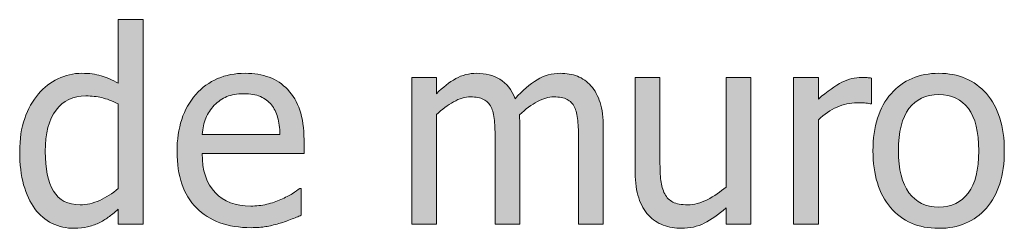
# Model space of a CAD drawing. Units: inches. Extents: x -287 to 1031, y -479 to 557.
# Drawn here: x 139 to 183, y 133 to 142 of the extents above; entities that cross this region are included whole.
import ezdxf

# ---------------------------------------------------------------- set-up
doc = ezdxf.new("R2010")
doc.units = ezdxf.units.IN
doc.header["$MEASUREMENT"] = 0
doc.layers.add('Capa 1', color=7, linetype='Continuous')

# ---------------------------------------------------------------- blocks, each defined once
blk = doc.blocks.new('block 2')
at = {"layer": 'Capa 1', "true_color": 0x505050}
h = blk.add_hatch(color=251, dxfattribs=at)
h.dxf.hatch_style = 2
edge = h.paths.add_edge_path()
edge.add_spline(control_points=[(144.311, 142.393), (144.311, 142.393), (143.209, 142.393), (143.209, 142.393), (143.209, 142.393), (143.209, 139.557), (143.209, 139.557), (142.94, 139.709), (142.684, 139.821), (142.442, 139.894), (142.2, 139.966), (141.915, 140.002), (141.586, 140.002), (141.215, 140.002), (140.861, 139.921), (140.523, 139.759), (140.185, 139.597), (139.897, 139.373), (139.659, 139.088), (139.397, 138.775), (139.192, 138.409), (139.043, 137.989), (138.895, 137.569), (138.821, 137.072), (138.821, 136.498), (138.821, 135.947), (138.879, 135.46), (138.997, 135.036), (139.114, 134.612), (139.28, 134.256), (139.495, 133.967), (139.706, 133.682), (139.962, 133.465), (140.265, 133.316), (140.568, 133.168), (140.897, 133.094), (141.252, 133.094), (141.475, 133.094), (141.67, 133.114), (141.838, 133.155), (142.006, 133.196), (142.168, 133.254), (142.325, 133.328), (142.493, 133.406), (142.639, 133.492), (142.764, 133.586), (142.889, 133.68), (143.038, 133.799), (143.209, 133.943), (143.209, 133.943), (143.209, 133.275), (143.209, 133.275), (143.209, 133.275), (144.311, 133.275), (144.311, 133.275), (144.311, 133.275), (144.311, 142.393), (144.311, 142.393), (144.311, 142.393), (144.311, 142.393), (144.311, 142.393)], knot_values=[0, 0, 0, 0, 1, 1, 1, 2, 2, 2, 3, 3, 3, 4, 4, 4, 5, 5, 5, 6, 6, 6, 7, 7, 7, 8, 8, 8, 9, 9, 9, 10, 10, 10, 11, 11, 11, 12, 12, 12, 13, 13, 13, 14, 14, 14, 15, 15, 15, 16, 16, 16, 17, 17, 17, 18, 18, 18, 19, 19, 19, 20, 20, 20, 20], degree=3, periodic=1)
edge = h.paths.add_edge_path()
edge.add_spline(control_points=[(142.383, 134.339), (142.09, 134.208), (141.799, 134.143), (141.51, 134.143), (140.967, 134.143), (140.573, 134.347), (140.327, 134.755), (140.081, 135.163), (139.958, 135.752), (139.958, 136.521), (139.958, 137.322), (140.118, 137.935), (140.438, 138.358), (140.758, 138.782), (141.202, 138.994), (141.768, 138.994), (142.022, 138.994), (142.257, 138.969), (142.474, 138.918), (142.691, 138.867), (142.936, 138.775), (143.209, 138.643), (143.209, 138.643), (143.209, 134.869), (143.209, 134.869), (142.952, 134.646), (142.676, 134.47), (142.383, 134.339), (142.383, 134.339), (142.383, 134.339), (142.383, 134.339)], knot_values=[0, 0, 0, 0, 1, 1, 1, 2, 2, 2, 3, 3, 3, 4, 4, 4, 5, 5, 5, 6, 6, 6, 7, 7, 7, 8, 8, 8, 9, 9, 9, 10, 10, 10, 10], degree=3, periodic=1)
edge = h.paths.add_edge_path()
edge.add_spline(control_points=[(149.778, 133.17), (149.951, 133.201), (150.146, 133.246), (150.361, 133.305), (150.513, 133.348), (150.685, 133.407), (150.876, 133.483), (151.067, 133.56), (151.228, 133.623), (151.357, 133.674), (151.357, 133.674), (151.357, 134.875), (151.357, 134.875), (151.357, 134.875), (151.292, 134.875), (151.292, 134.875), (151.202, 134.801), (151.089, 134.722), (150.953, 134.638), (150.815, 134.554), (150.648, 134.467), (150.449, 134.377), (150.261, 134.291), (150.051, 134.221), (149.819, 134.166), (149.586, 134.111), (149.349, 134.084), (149.107, 134.084), (148.431, 134.084), (147.902, 134.285), (147.519, 134.688), (147.136, 135.09), (146.945, 135.672), (146.945, 136.434), (146.945, 136.434), (151.48, 136.434), (151.48, 136.434), (151.48, 136.434), (151.48, 137.031), (151.48, 137.031), (151.48, 137.555), (151.417, 137.997), (151.292, 138.358), (151.167, 138.72), (150.988, 139.025), (150.753, 139.275), (150.519, 139.525), (150.246, 139.709), (149.933, 139.826), (149.62, 139.943), (149.261, 140.002), (148.855, 140.002), (147.953, 140.002), (147.222, 139.687), (146.664, 139.056), (146.104, 138.425), (145.826, 137.576), (145.826, 136.51), (145.826, 135.428), (146.113, 134.593), (146.69, 134.005), (147.266, 133.417), (148.076, 133.123), (149.119, 133.123), (149.384, 133.123), (149.604, 133.139), (149.778, 133.17), (149.778, 133.17), (149.778, 133.17), (149.778, 133.17)], knot_values=[0, 0, 0, 0, 1, 1, 1, 2, 2, 2, 3, 3, 3, 4, 4, 4, 5, 5, 5, 6, 6, 6, 7, 7, 7, 8, 8, 8, 9, 9, 9, 10, 10, 10, 11, 11, 11, 12, 12, 12, 13, 13, 13, 14, 14, 14, 15, 15, 15, 16, 16, 16, 17, 17, 17, 18, 18, 18, 19, 19, 19, 20, 20, 20, 21, 21, 21, 22, 22, 22, 23, 23, 23, 23], degree=3, periodic=1)
edge = h.paths.add_edge_path()
edge.add_spline(control_points=[(146.945, 137.277), (146.968, 137.555), (147.023, 137.798), (147.109, 138.007), (147.194, 138.216), (147.32, 138.406), (147.484, 138.578), (147.651, 138.746), (147.838, 138.874), (148.043, 138.962), (148.249, 139.05), (148.498, 139.094), (148.791, 139.094), (149.087, 139.094), (149.336, 139.051), (149.538, 138.965), (149.739, 138.879), (149.904, 138.754), (150.033, 138.59), (150.15, 138.441), (150.24, 138.26), (150.302, 138.045), (150.364, 137.83), (150.399, 137.574), (150.408, 137.277), (150.408, 137.277), (146.945, 137.277), (146.945, 137.277), (146.945, 137.277), (146.945, 137.277), (146.945, 137.277)], knot_values=[0, 0, 0, 0, 1, 1, 1, 2, 2, 2, 3, 3, 3, 4, 4, 4, 5, 5, 5, 6, 6, 6, 7, 7, 7, 8, 8, 8, 9, 9, 9, 10, 10, 10, 10], degree=3, periodic=1)
h = blk.add_hatch(color=251, dxfattribs=at)
h.dxf.hatch_style = 2
edge = h.paths.add_edge_path()
edge.add_spline(control_points=[(164.805, 133.275), (164.805, 133.275), (164.805, 137.582), (164.805, 137.582), (164.805, 138.031), (164.757, 138.404), (164.662, 138.701), (164.566, 138.998), (164.43, 139.246), (164.254, 139.445), (164.083, 139.641), (163.881, 139.782), (163.651, 139.87), (163.42, 139.958), (163.165, 140.002), (162.883, 140.002), (162.512, 140.002), (162.168, 139.906), (161.852, 139.715), (161.536, 139.523), (161.211, 139.242), (160.879, 138.871), (160.723, 139.273), (160.496, 139.562), (160.197, 139.738), (159.898, 139.914), (159.555, 140.002), (159.168, 140.002), (158.829, 140.002), (158.517, 139.923), (158.234, 139.765), (157.951, 139.606), (157.665, 139.383), (157.375, 139.094), (157.375, 139.094), (157.375, 139.82), (157.375, 139.82), (157.375, 139.82), (156.274, 139.82), (156.274, 139.82), (156.274, 139.82), (156.274, 133.275), (156.274, 133.275), (156.274, 133.275), (157.375, 133.275), (157.375, 133.275), (157.375, 133.275), (157.375, 138.162), (157.375, 138.162), (157.622, 138.393), (157.875, 138.582), (158.137, 138.73), (158.399, 138.879), (158.649, 138.953), (158.887, 138.953), (159.133, 138.953), (159.329, 138.916), (159.473, 138.842), (159.618, 138.768), (159.729, 138.652), (159.807, 138.496), (159.881, 138.352), (159.93, 138.151), (159.954, 137.896), (159.977, 137.64), (159.989, 137.361), (159.989, 137.061), (159.989, 137.061), (159.989, 133.275), (159.989, 133.275), (159.989, 133.275), (161.09, 133.275), (161.09, 133.275), (161.09, 133.275), (161.09, 137.582), (161.09, 137.582), (161.09, 137.707), (161.087, 137.815), (161.082, 137.907), (161.076, 137.999), (161.071, 138.078), (161.067, 138.145), (161.344, 138.406), (161.613, 138.606), (161.873, 138.745), (162.132, 138.884), (162.375, 138.953), (162.602, 138.953), (162.848, 138.953), (163.043, 138.916), (163.188, 138.842), (163.333, 138.768), (163.444, 138.652), (163.522, 138.496), (163.596, 138.352), (163.645, 138.151), (163.668, 137.896), (163.692, 137.64), (163.704, 137.361), (163.704, 137.061), (163.704, 137.061), (163.704, 133.275), (163.704, 133.275), (163.704, 133.275), (164.805, 133.275), (164.805, 133.275), (164.805, 133.275), (164.805, 133.275), (164.805, 133.275)], knot_values=[0, 0, 0, 0, 1, 1, 1, 2, 2, 2, 3, 3, 3, 4, 4, 4, 5, 5, 5, 6, 6, 6, 7, 7, 7, 8, 8, 8, 9, 9, 9, 10, 10, 10, 11, 11, 11, 12, 12, 12, 13, 13, 13, 14, 14, 14, 15, 15, 15, 16, 16, 16, 17, 17, 17, 18, 18, 18, 19, 19, 19, 20, 20, 20, 21, 21, 21, 22, 22, 22, 23, 23, 23, 24, 24, 24, 25, 25, 25, 26, 26, 26, 27, 27, 27, 28, 28, 28, 29, 29, 29, 30, 30, 30, 31, 31, 31, 32, 32, 32, 33, 33, 33, 34, 34, 34, 35, 35, 35, 36, 36, 36, 36], degree=3, periodic=1)
h = blk.add_hatch(color=251, dxfattribs=at)
h.dxf.hatch_style = 2
edge = h.paths.add_edge_path()
edge.add_spline(control_points=[(181.86, 139.097), (181.329, 139.7), (180.622, 140.002), (179.739, 140.002), (178.86, 140.002), (178.152, 139.699), (177.615, 139.094), (177.078, 138.488), (176.809, 137.639), (176.809, 136.545), (176.809, 135.482), (177.07, 134.642), (177.591, 134.022), (178.113, 133.403), (178.829, 133.094), (179.739, 133.094), (180.622, 133.094), (181.329, 133.394), (181.86, 133.993), (182.391, 134.593), (182.657, 135.443), (182.657, 136.545), (182.657, 137.643), (182.391, 138.493), (181.86, 139.097), (181.86, 139.097), (181.86, 139.097), (181.86, 139.097)], knot_values=[0, 0, 0, 0, 1, 1, 1, 2, 2, 2, 3, 3, 3, 4, 4, 4, 5, 5, 5, 6, 6, 6, 7, 7, 7, 8, 8, 8, 9, 9, 9, 9], degree=3, periodic=1)
edge = h.paths.add_edge_path()
edge.add_spline(control_points=[(181.054, 134.667), (180.744, 134.251), (180.305, 134.043), (179.739, 134.043), (179.165, 134.043), (178.722, 134.255), (178.412, 134.679), (178.101, 135.103), (177.946, 135.725), (177.946, 136.545), (177.946, 137.393), (178.101, 138.022), (178.412, 138.435), (178.722, 138.847), (179.165, 139.053), (179.739, 139.053), (180.309, 139.053), (180.749, 138.847), (181.057, 138.435), (181.366, 138.022), (181.52, 137.393), (181.52, 136.545), (181.52, 135.709), (181.365, 135.083), (181.054, 134.667), (181.054, 134.667), (181.054, 134.667), (181.054, 134.667)], knot_values=[0, 0, 0, 0, 1, 1, 1, 2, 2, 2, 3, 3, 3, 4, 4, 4, 5, 5, 5, 6, 6, 6, 7, 7, 7, 8, 8, 8, 9, 9, 9, 9], degree=3, periodic=1)
h = blk.add_hatch(color=251, dxfattribs=at)
h.dxf.hatch_style = 2
edge = h.paths.add_edge_path()
edge.add_spline(control_points=[(171.37, 139.82), (171.37, 139.82), (170.268, 139.82), (170.268, 139.82), (170.268, 139.82), (170.268, 134.934), (170.268, 134.934), (170.014, 134.711), (169.735, 134.523), (169.43, 134.371), (169.125, 134.219), (168.838, 134.143), (168.569, 134.143), (168.28, 134.143), (168.058, 134.182), (167.904, 134.26), (167.75, 134.338), (167.627, 134.461), (167.538, 134.629), (167.448, 134.801), (167.39, 135.001), (167.365, 135.229), (167.339, 135.458), (167.327, 135.746), (167.327, 136.094), (167.327, 136.094), (167.327, 139.82), (167.327, 139.82), (167.327, 139.82), (166.225, 139.82), (166.225, 139.82), (166.225, 139.82), (166.225, 135.572), (166.225, 135.572), (166.225, 135.131), (166.277, 134.756), (166.38, 134.447), (166.484, 134.139), (166.629, 133.883), (166.817, 133.68), (167.004, 133.477), (167.224, 133.328), (167.476, 133.234), (167.728, 133.141), (167.997, 133.094), (168.282, 133.094), (168.657, 133.094), (168.997, 133.171), (169.301, 133.325), (169.606, 133.479), (169.928, 133.705), (170.268, 134.002), (170.268, 134.002), (170.268, 133.275), (170.268, 133.275), (170.268, 133.275), (171.37, 133.275), (171.37, 133.275), (171.37, 133.275), (171.37, 139.82), (171.37, 139.82), (171.37, 139.82), (171.37, 139.82), (171.37, 139.82)], knot_values=[0, 0, 0, 0, 1, 1, 1, 2, 2, 2, 3, 3, 3, 4, 4, 4, 5, 5, 5, 6, 6, 6, 7, 7, 7, 8, 8, 8, 9, 9, 9, 10, 10, 10, 11, 11, 11, 12, 12, 12, 13, 13, 13, 14, 14, 14, 15, 15, 15, 16, 16, 16, 17, 17, 17, 18, 18, 18, 19, 19, 19, 20, 20, 20, 21, 21, 21, 21], degree=3, periodic=1)
edge = h.paths.add_edge_path()
edge.add_spline(control_points=[(176.744, 139.785), (176.674, 139.797), (176.61, 139.806), (176.554, 139.812), (176.497, 139.817), (176.412, 139.82), (176.299, 139.82), (176.018, 139.82), (175.728, 139.747), (175.429, 139.601), (175.13, 139.454), (174.779, 139.203), (174.377, 138.848), (174.377, 138.848), (174.377, 139.82), (174.377, 139.82), (174.377, 139.82), (173.275, 139.82), (173.275, 139.82), (173.275, 139.82), (173.275, 133.275), (173.275, 133.275), (173.275, 133.275), (174.377, 133.275), (174.377, 133.275), (174.377, 133.275), (174.377, 137.922), (174.377, 137.922), (174.639, 138.176), (174.916, 138.367), (175.209, 138.496), (175.502, 138.625), (175.797, 138.689), (176.094, 138.689), (176.223, 138.689), (176.333, 138.687), (176.425, 138.681), (176.517, 138.675), (176.604, 138.66), (176.686, 138.637), (176.686, 138.637), (176.744, 138.637), (176.744, 138.637), (176.744, 138.637), (176.744, 139.785), (176.744, 139.785), (176.744, 139.785), (176.744, 139.785), (176.744, 139.785)], knot_values=[0, 0, 0, 0, 1, 1, 1, 2, 2, 2, 3, 3, 3, 4, 4, 4, 5, 5, 5, 6, 6, 6, 7, 7, 7, 8, 8, 8, 9, 9, 9, 10, 10, 10, 11, 11, 11, 12, 12, 12, 13, 13, 13, 14, 14, 14, 15, 15, 15, 16, 16, 16, 16], degree=3, periodic=1)
at = {"layer": 'Capa 1', "lineweight": 0}
for points, knots in [([(144.311, 142.393), (144.311, 142.393), (143.209, 142.393), (143.209, 142.393), (143.209, 142.393), (143.209, 139.557), (143.209, 139.557), (142.94, 139.709), (142.684, 139.821), (142.442, 139.894), (142.2, 139.966), (141.915, 140.002), (141.586, 140.002), (141.215, 140.002), (140.861, 139.921), (140.523, 139.759), (140.185, 139.597), (139.897, 139.373), (139.659, 139.088), (139.397, 138.775), (139.192, 138.409), (139.043, 137.989), (138.895, 137.569), (138.821, 137.072), (138.821, 136.498), (138.821, 135.947), (138.879, 135.46), (138.997, 135.036), (139.114, 134.612), (139.28, 134.256), (139.495, 133.967), (139.706, 133.682), (139.962, 133.465), (140.265, 133.316), (140.568, 133.168), (140.897, 133.094), (141.252, 133.094), (141.475, 133.094), (141.67, 133.114), (141.838, 133.155), (142.006, 133.196), (142.168, 133.254), (142.325, 133.328), (142.493, 133.406), (142.639, 133.492), (142.764, 133.586), (142.889, 133.68), (143.038, 133.799), (143.209, 133.943), (143.209, 133.943), (143.209, 133.275), (143.209, 133.275), (143.209, 133.275), (144.311, 133.275), (144.311, 133.275), (144.311, 133.275), (144.311, 142.393), (144.311, 142.393), (144.311, 142.393), (144.311, 142.393), (144.311, 142.393)], [0, 0, 0, 0, 1, 1, 1, 2, 2, 2, 3, 3, 3, 4, 4, 4, 5, 5, 5, 6, 6, 6, 7, 7, 7, 8, 8, 8, 9, 9, 9, 10, 10, 10, 11, 11, 11, 12, 12, 12, 13, 13, 13, 14, 14, 14, 15, 15, 15, 16, 16, 16, 17, 17, 17, 18, 18, 18, 19, 19, 19, 20, 20, 20, 20]), ([(149.778, 133.17), (149.951, 133.201), (150.146, 133.246), (150.361, 133.305), (150.513, 133.348), (150.685, 133.407), (150.876, 133.483), (151.067, 133.56), (151.228, 133.623), (151.357, 133.674), (151.357, 133.674), (151.357, 134.875), (151.357, 134.875), (151.357, 134.875), (151.292, 134.875), (151.292, 134.875), (151.202, 134.801), (151.089, 134.722), (150.953, 134.638), (150.815, 134.554), (150.648, 134.467), (150.449, 134.377), (150.261, 134.291), (150.051, 134.221), (149.819, 134.166), (149.586, 134.111), (149.349, 134.084), (149.107, 134.084), (148.431, 134.084), (147.902, 134.285), (147.519, 134.688), (147.136, 135.09), (146.945, 135.672), (146.945, 136.434), (146.945, 136.434), (151.48, 136.434), (151.48, 136.434), (151.48, 136.434), (151.48, 137.031), (151.48, 137.031), (151.48, 137.555), (151.417, 137.997), (151.292, 138.358), (151.167, 138.72), (150.988, 139.025), (150.753, 139.275), (150.519, 139.525), (150.246, 139.709), (149.933, 139.826), (149.62, 139.943), (149.261, 140.002), (148.855, 140.002), (147.953, 140.002), (147.222, 139.687), (146.664, 139.056), (146.104, 138.425), (145.826, 137.576), (145.826, 136.51), (145.826, 135.428), (146.113, 134.593), (146.69, 134.005), (147.266, 133.417), (148.076, 133.123), (149.119, 133.123), (149.384, 133.123), (149.604, 133.139), (149.778, 133.17), (149.778, 133.17), (149.778, 133.17), (149.778, 133.17)], [0, 0, 0, 0, 1, 1, 1, 2, 2, 2, 3, 3, 3, 4, 4, 4, 5, 5, 5, 6, 6, 6, 7, 7, 7, 8, 8, 8, 9, 9, 9, 10, 10, 10, 11, 11, 11, 12, 12, 12, 13, 13, 13, 14, 14, 14, 15, 15, 15, 16, 16, 16, 17, 17, 17, 18, 18, 18, 19, 19, 19, 20, 20, 20, 21, 21, 21, 22, 22, 22, 23, 23, 23, 23]), ([(164.805, 133.275), (164.805, 133.275), (164.805, 137.582), (164.805, 137.582), (164.805, 138.031), (164.757, 138.404), (164.662, 138.701), (164.566, 138.998), (164.43, 139.246), (164.254, 139.445), (164.083, 139.641), (163.881, 139.782), (163.651, 139.87), (163.42, 139.958), (163.165, 140.002), (162.883, 140.002), (162.512, 140.002), (162.168, 139.906), (161.852, 139.715), (161.536, 139.523), (161.211, 139.242), (160.879, 138.871), (160.723, 139.273), (160.496, 139.562), (160.197, 139.738), (159.898, 139.914), (159.555, 140.002), (159.168, 140.002), (158.829, 140.002), (158.517, 139.923), (158.234, 139.765), (157.951, 139.606), (157.665, 139.383), (157.375, 139.094), (157.375, 139.094), (157.375, 139.82), (157.375, 139.82), (157.375, 139.82), (156.274, 139.82), (156.274, 139.82), (156.274, 139.82), (156.274, 133.275), (156.274, 133.275), (156.274, 133.275), (157.375, 133.275), (157.375, 133.275), (157.375, 133.275), (157.375, 138.162), (157.375, 138.162), (157.622, 138.393), (157.875, 138.582), (158.137, 138.73), (158.399, 138.879), (158.649, 138.953), (158.887, 138.953), (159.133, 138.953), (159.329, 138.916), (159.473, 138.842), (159.618, 138.768), (159.729, 138.652), (159.807, 138.496), (159.881, 138.352), (159.93, 138.151), (159.954, 137.896), (159.977, 137.64), (159.989, 137.361), (159.989, 137.061), (159.989, 137.061), (159.989, 133.275), (159.989, 133.275), (159.989, 133.275), (161.09, 133.275), (161.09, 133.275), (161.09, 133.275), (161.09, 137.582), (161.09, 137.582), (161.09, 137.707), (161.087, 137.815), (161.082, 137.907), (161.076, 137.999), (161.071, 138.078), (161.067, 138.145), (161.344, 138.406), (161.613, 138.606), (161.873, 138.745), (162.132, 138.884), (162.375, 138.953), (162.602, 138.953), (162.848, 138.953), (163.043, 138.916), (163.188, 138.842), (163.333, 138.768), (163.444, 138.652), (163.522, 138.496), (163.596, 138.352), (163.645, 138.151), (163.668, 137.896), (163.692, 137.64), (163.704, 137.361), (163.704, 137.061), (163.704, 137.061), (163.704, 133.275), (163.704, 133.275), (163.704, 133.275), (164.805, 133.275), (164.805, 133.275), (164.805, 133.275), (164.805, 133.275), (164.805, 133.275)], [0, 0, 0, 0, 1, 1, 1, 2, 2, 2, 3, 3, 3, 4, 4, 4, 5, 5, 5, 6, 6, 6, 7, 7, 7, 8, 8, 8, 9, 9, 9, 10, 10, 10, 11, 11, 11, 12, 12, 12, 13, 13, 13, 14, 14, 14, 15, 15, 15, 16, 16, 16, 17, 17, 17, 18, 18, 18, 19, 19, 19, 20, 20, 20, 21, 21, 21, 22, 22, 22, 23, 23, 23, 24, 24, 24, 25, 25, 25, 26, 26, 26, 27, 27, 27, 28, 28, 28, 29, 29, 29, 30, 30, 30, 31, 31, 31, 32, 32, 32, 33, 33, 33, 34, 34, 34, 35, 35, 35, 36, 36, 36, 36]), ([(181.86, 139.097), (181.329, 139.7), (180.622, 140.002), (179.739, 140.002), (178.86, 140.002), (178.152, 139.699), (177.615, 139.094), (177.078, 138.488), (176.809, 137.639), (176.809, 136.545), (176.809, 135.482), (177.07, 134.642), (177.591, 134.022), (178.113, 133.403), (178.829, 133.094), (179.739, 133.094), (180.622, 133.094), (181.329, 133.394), (181.86, 133.993), (182.391, 134.593), (182.657, 135.443), (182.657, 136.545), (182.657, 137.643), (182.391, 138.493), (181.86, 139.097), (181.86, 139.097), (181.86, 139.097), (181.86, 139.097)], [0, 0, 0, 0, 1, 1, 1, 2, 2, 2, 3, 3, 3, 4, 4, 4, 5, 5, 5, 6, 6, 6, 7, 7, 7, 8, 8, 8, 9, 9, 9, 9]), ([(171.37, 139.82), (171.37, 139.82), (170.268, 139.82), (170.268, 139.82), (170.268, 139.82), (170.268, 134.934), (170.268, 134.934), (170.014, 134.711), (169.735, 134.523), (169.43, 134.371), (169.125, 134.219), (168.838, 134.143), (168.569, 134.143), (168.28, 134.143), (168.058, 134.182), (167.904, 134.26), (167.75, 134.338), (167.627, 134.461), (167.538, 134.629), (167.448, 134.801), (167.39, 135.001), (167.365, 135.229), (167.339, 135.458), (167.327, 135.746), (167.327, 136.094), (167.327, 136.094), (167.327, 139.82), (167.327, 139.82), (167.327, 139.82), (166.225, 139.82), (166.225, 139.82), (166.225, 139.82), (166.225, 135.572), (166.225, 135.572), (166.225, 135.131), (166.277, 134.756), (166.38, 134.447), (166.484, 134.139), (166.629, 133.883), (166.817, 133.68), (167.004, 133.477), (167.224, 133.328), (167.476, 133.234), (167.728, 133.141), (167.997, 133.094), (168.282, 133.094), (168.657, 133.094), (168.997, 133.171), (169.301, 133.325), (169.606, 133.479), (169.928, 133.705), (170.268, 134.002), (170.268, 134.002), (170.268, 133.275), (170.268, 133.275), (170.268, 133.275), (171.37, 133.275), (171.37, 133.275), (171.37, 133.275), (171.37, 139.82), (171.37, 139.82), (171.37, 139.82), (171.37, 139.82), (171.37, 139.82)], [0, 0, 0, 0, 1, 1, 1, 2, 2, 2, 3, 3, 3, 4, 4, 4, 5, 5, 5, 6, 6, 6, 7, 7, 7, 8, 8, 8, 9, 9, 9, 10, 10, 10, 11, 11, 11, 12, 12, 12, 13, 13, 13, 14, 14, 14, 15, 15, 15, 16, 16, 16, 17, 17, 17, 18, 18, 18, 19, 19, 19, 20, 20, 20, 21, 21, 21, 21]), ([(176.744, 139.785), (176.674, 139.797), (176.61, 139.806), (176.554, 139.812), (176.497, 139.817), (176.412, 139.82), (176.299, 139.82), (176.018, 139.82), (175.728, 139.747), (175.429, 139.601), (175.13, 139.454), (174.779, 139.203), (174.377, 138.848), (174.377, 138.848), (174.377, 139.82), (174.377, 139.82), (174.377, 139.82), (173.275, 139.82), (173.275, 139.82), (173.275, 139.82), (173.275, 133.275), (173.275, 133.275), (173.275, 133.275), (174.377, 133.275), (174.377, 133.275), (174.377, 133.275), (174.377, 137.922), (174.377, 137.922), (174.639, 138.176), (174.916, 138.367), (175.209, 138.496), (175.502, 138.625), (175.797, 138.689), (176.094, 138.689), (176.223, 138.689), (176.333, 138.687), (176.425, 138.681), (176.517, 138.675), (176.604, 138.66), (176.686, 138.637), (176.686, 138.637), (176.744, 138.637), (176.744, 138.637), (176.744, 138.637), (176.744, 139.785), (176.744, 139.785), (176.744, 139.785), (176.744, 139.785), (176.744, 139.785)], [0, 0, 0, 0, 1, 1, 1, 2, 2, 2, 3, 3, 3, 4, 4, 4, 5, 5, 5, 6, 6, 6, 7, 7, 7, 8, 8, 8, 9, 9, 9, 10, 10, 10, 11, 11, 11, 12, 12, 12, 13, 13, 13, 14, 14, 14, 15, 15, 15, 16, 16, 16, 16]), ([(142.383, 134.339), (142.09, 134.208), (141.799, 134.143), (141.51, 134.143), (140.967, 134.143), (140.573, 134.347), (140.327, 134.755), (140.081, 135.163), (139.958, 135.752), (139.958, 136.521), (139.958, 137.322), (140.118, 137.935), (140.438, 138.358), (140.758, 138.782), (141.202, 138.994), (141.768, 138.994), (142.022, 138.994), (142.257, 138.969), (142.474, 138.918), (142.691, 138.867), (142.936, 138.775), (143.209, 138.643), (143.209, 138.643), (143.209, 134.869), (143.209, 134.869), (142.952, 134.646), (142.676, 134.47), (142.383, 134.339), (142.383, 134.339), (142.383, 134.339), (142.383, 134.339)], [0, 0, 0, 0, 1, 1, 1, 2, 2, 2, 3, 3, 3, 4, 4, 4, 5, 5, 5, 6, 6, 6, 7, 7, 7, 8, 8, 8, 9, 9, 9, 10, 10, 10, 10]), ([(146.945, 137.277), (146.968, 137.555), (147.023, 137.798), (147.109, 138.007), (147.194, 138.216), (147.32, 138.406), (147.484, 138.578), (147.651, 138.746), (147.838, 138.874), (148.043, 138.962), (148.249, 139.05), (148.498, 139.094), (148.791, 139.094), (149.087, 139.094), (149.336, 139.051), (149.538, 138.965), (149.739, 138.879), (149.904, 138.754), (150.033, 138.59), (150.15, 138.441), (150.24, 138.26), (150.302, 138.045), (150.364, 137.83), (150.399, 137.574), (150.408, 137.277), (150.408, 137.277), (146.945, 137.277), (146.945, 137.277), (146.945, 137.277), (146.945, 137.277), (146.945, 137.277)], [0, 0, 0, 0, 1, 1, 1, 2, 2, 2, 3, 3, 3, 4, 4, 4, 5, 5, 5, 6, 6, 6, 7, 7, 7, 8, 8, 8, 9, 9, 9, 10, 10, 10, 10]), ([(181.054, 134.667), (180.744, 134.251), (180.305, 134.043), (179.739, 134.043), (179.165, 134.043), (178.722, 134.255), (178.412, 134.679), (178.101, 135.103), (177.946, 135.725), (177.946, 136.545), (177.946, 137.393), (178.101, 138.022), (178.412, 138.435), (178.722, 138.847), (179.165, 139.053), (179.739, 139.053), (180.309, 139.053), (180.749, 138.847), (181.057, 138.435), (181.366, 138.022), (181.52, 137.393), (181.52, 136.545), (181.52, 135.709), (181.365, 135.083), (181.054, 134.667), (181.054, 134.667), (181.054, 134.667), (181.054, 134.667)], [0, 0, 0, 0, 1, 1, 1, 2, 2, 2, 3, 3, 3, 4, 4, 4, 5, 5, 5, 6, 6, 6, 7, 7, 7, 8, 8, 8, 9, 9, 9, 9])]:
    blk.add_open_spline(points, degree=3, knots=knots, dxfattribs=at)

msp = doc.modelspace()

# ---------------------------------------------------------------- block references
at = {"layer": 'Capa 1'}
msp.add_blockref('block 2', (0, 0), dxfattribs=at)

doc.saveas('drawing.dxf')
